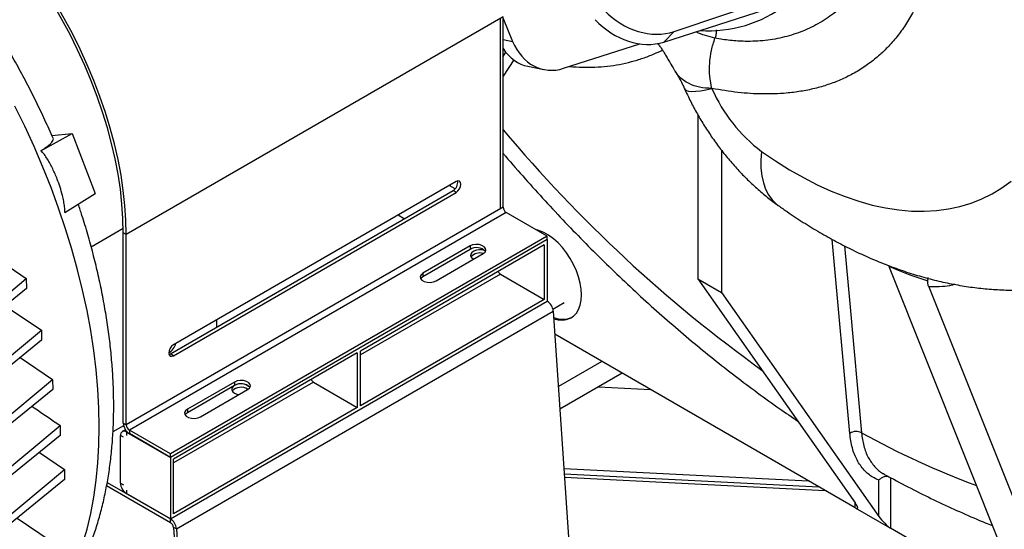
# Model space of a CAD drawing. Units: inches. Extents: x 0.1 to 16.9, y 0.1 to 10.9.
# Drawn here: x 9.8 to 10.4, y 5 to 5.3 of the extents above; entities that cross this region are included whole.
import ezdxf

# ---------------------------------------------------------------- set-up
doc = ezdxf.new("R2010")
doc.units = ezdxf.units.IN
doc.header["$MEASUREMENT"] = 0

msp = doc.modelspace()

# ---------------------------------------------------------------- linework, layer by layer
at = {"color": 7, "linetype": 'Continuous', "lineweight": 25}
for p, q in [((10.22525682, 5.33375793), (10.2989757, 5.35863759)), ((10.21901412, 5.32743965), (10.29077338, 5.35033597)), ((10.1225724, 5.34256487), (9.89629823, 5.21193957)), ((10.12075938, 5.34151823), (10.12075938, 5.22730704)), ((10.1225724, 5.22835367), (10.1225724, 5.34256487)), ((10.1225724, 5.3415231), (10.12826349, 5.3278602)), ((10.21901412, 5.32743965), (10.22525682, 5.33375793)), ((10.15886772, 5.31169953), (10.20453621, 5.32638724)), ((10.13740585, 5.31287665), (10.14699038, 5.31093978)), ((10.23952831, 5.2837245), (10.23952831, 5.18539981)), ((9.8450004, 5.26224793), (9.86371501, 5.27248023)), ((9.85155896, 5.2713933), (9.86371501, 5.27248023)), ((9.86371501, 5.27248023), (9.87763444, 5.23660436)), ((10.25367045, 5.26254812), (10.25367045, 5.17723573)), ((9.92276948, 5.14031142), (10.0924751, 5.23828039)), ((10.09428813, 5.24376608), (9.9245825, 5.14579711)), ((10.09369541, 5.23930449), (10.0901275, 5.2413642)), ((10.09428813, 5.23723376), (10.0924751, 5.23828039)), ((9.85941462, 5.22509675), (9.87763444, 5.23660436)), ((9.9245825, 5.13926478), (10.09428813, 5.23723376)), ((10.1225724, 5.22835367), (9.89629823, 5.09772837)), ((10.12438542, 5.22521343), (9.89811125, 5.09458813)), ((10.05948822, 5.22367653), (10.06333297, 5.221457)), ((10.14904365, 5.21097853), (10.12438542, 5.22521343)), ((9.89629823, 5.21193957), (9.89448521, 5.21298621)), ((9.89448521, 5.09877501), (9.89448521, 5.21298621)), ((9.89629823, 5.09772837), (9.89629823, 5.21193957)), ((10.14904365, 5.21097853), (9.92276948, 5.08035324)), ((10.14904365, 5.20888492), (9.92276948, 5.07825963)), ((10.14904365, 5.20888492), (10.14904365, 5.21097853)), ((10.14904365, 5.20888492), (10.14904365, 5.17197728)), ((10.14723063, 5.20574468), (10.03681307, 5.14200198)), ((10.10265744, 5.2051004), (10.07437317, 5.18877223)), ((10.10265744, 5.20300678), (10.07437317, 5.18667862)), ((10.10265744, 5.2051004), (10.10265744, 5.20300678)), ((10.14723063, 5.20574468), (10.14723063, 5.17302425)), ((9.81191461, 5.20197134), (9.83624662, 5.18555767)), ((10.08229277, 5.18420035), (10.11057704, 5.20052851)), ((10.10458643, 5.19732132), (10.1048099, 5.19719921)), ((10.35406465, 5.19300148), (10.35429504, 5.1924685)), ((10.35429504, 5.1924685), (10.5025266, 4.82201764)), ((9.78077416, 5.13928868), (9.83624662, 5.18555767)), ((9.83624662, 5.18555767), (9.83638543, 5.17967909)), ((10.07437317, 5.18877223), (10.07437317, 5.18667862)), ((10.12087534, 5.18823884), (10.14723063, 5.17302425)), ((10.23952831, 5.18539981), (10.25367045, 5.17723573)), ((10.23952831, 5.18539981), (10.33397237, 5.05102286)), ((9.83638543, 5.17967909), (9.78087174, 5.13437793)), ((10.37811801, 5.18049362), (10.52416952, 4.81549101)), ((10.14723063, 5.17302425), (10.03681307, 5.10928156)), ((10.25367045, 5.17723573), (10.34811451, 5.04285878)), ((9.82358671, 5.16923488), (9.84527985, 5.15453191)), ((9.92276948, 5.04135198), (10.14904365, 5.17197728)), ((10.15245742, 5.16723095), (10.1592431, 5.17114824)), ((9.92638376, 5.03541529), (10.15265793, 5.16604059)), ((10.15265793, 5.16604059), (10.1828011, 4.71756529)), ((9.95052341, 5.16077248), (9.95052341, 5.15633342)), ((9.78978301, 5.10825922), (9.84527985, 5.15453191)), ((9.84527985, 5.15453191), (9.84539111, 5.14864315)), ((10.33397237, 5.04803345), (10.15359049, 5.15216569)), ((9.84539111, 5.14864315), (9.78986113, 5.10333723)), ((9.83257173, 5.13818405), (9.85200077, 5.12496807)), ((9.92189333, 5.13996628), (9.92276948, 5.14031142)), ((9.9245825, 5.13926478), (9.92276948, 5.14031142)), ((10.03500005, 5.14095535), (9.9245825, 5.07721265)), ((10.03500005, 5.14095535), (10.03500005, 5.10823492)), ((10.03681307, 5.10928156), (10.03681307, 5.14200198)), ((10.18180414, 5.1358783), (10.15569815, 5.12080763)), ((10.1941098, 5.1287744), (10.15661742, 5.10713051)), ((9.79648454, 5.07869322), (9.85200077, 5.12496807)), ((9.85200077, 5.12496807), (9.85208401, 5.11906947)), ((9.96123609, 5.12345958), (9.93295181, 5.10713142)), ((9.96123609, 5.12136597), (9.93295181, 5.10503781)), ((9.96123609, 5.12345958), (9.96123609, 5.12136597)), ((10.00864477, 5.1234495), (10.03500005, 5.10823492)), ((10.17987099, 5.12055451), (10.21107894, 5.11897832)), ((9.85208401, 5.11906947), (9.7965432, 5.07376)), ((9.94087141, 5.10255954), (9.96915568, 5.1188877)), ((9.96915568, 5.11927236), (9.96946291, 5.11908003)), ((10.03500005, 5.10823492), (9.9245825, 5.04449223)), ((9.93295181, 5.10713142), (9.93295181, 5.10503781)), ((9.80100174, 5.05111854), (9.85653245, 5.09739438)), ((9.85653245, 5.09739438), (9.85658806, 5.09148638)), ((9.89468775, 5.09727824), (9.88826988, 5.09357328)), ((9.89448521, 5.09877501), (9.89629823, 5.09772837)), ((9.85658806, 5.09148638), (9.80104141, 5.04617435)), ((9.89278815, 5.06284705), (9.89278815, 5.09138026)), ((9.89460117, 5.09033362), (9.89278815, 5.09138026)), ((9.89576984, 5.09483615), (9.8938504, 5.09372808)), ((9.89641419, 5.09347421), (9.89641419, 5.0913806)), ((9.89641419, 5.09347421), (9.92276948, 5.07825963)), ((9.92276948, 5.08035324), (9.89811125, 5.09458813)), ((9.89811125, 5.09458813), (9.89811125, 5.09249452)), ((9.92276948, 5.07825963), (9.89811125, 5.09249452)), ((9.84407561, 5.08127938), (9.85919379, 5.07095138)), ((9.92276948, 5.07825963), (9.92276948, 5.08035324)), ((9.92276948, 5.07825963), (9.92276948, 5.04135198)), ((9.9245825, 5.04449223), (9.9245825, 5.07721265)), ((9.80365263, 5.02467537), (9.85919379, 5.07095138)), ((9.85919379, 5.07095138), (9.85922156, 5.06503405)), ((10.15900487, 5.07160974), (10.30599237, 5.06418597)), ((10.35113284, 5.06840983), (10.35132475, 5.06832236)), ((9.85922156, 5.06503405), (9.80367337, 5.01972026)), ((9.88449994, 5.06135091), (9.92276948, 5.03925837)), ((9.88482476, 5.063257), (9.92276948, 5.04135198)), ((9.89278815, 5.06284705), (9.89460117, 5.06180042)), ((10.15935728, 5.06636647), (10.31591197, 5.0584595)), ((10.34811451, 5.04285878), (10.34811451, 5.06460934)), ((9.89641419, 5.05866017), (9.89641419, 5.05656656)), ((9.92276948, 5.04135198), (9.89641419, 5.05656656)), ((10.33397237, 5.04803345), (10.35518557, 5.03578733)), ((9.92276948, 5.03925837), (9.92276948, 5.04135198)), ((9.92457662, 5.03629003), (9.95471979, 4.58781472)), ((9.92638376, 5.03541529), (9.92457662, 5.03629003)), ((9.92638376, 5.03541529), (9.95652693, 4.58693999)), ((10.43555382, 4.98939173), (10.35518557, 5.03578733))]:
    msp.add_line(p, q, dxfattribs=at)
at = {"color": 8, "linetype": 'Continuous', "lineweight": 25}
for p, q in [((10.1225724, 5.32901027), (10.12826349, 5.3278602)), ((10.1225724, 5.31886537), (10.12426806, 5.32145674)), ((10.12897701, 5.31682147), (10.1225724, 5.30703237)), ((9.89446703, 5.21554924), (9.87523155, 5.20444483)), ((10.33068031, 5.09267474), (10.32012628, 5.20907104)), ((10.12087534, 5.18823884), (10.03681307, 5.13971072)), ((10.00864477, 5.1234495), (9.9245825, 5.07492139)), ((9.8967001, 5.09363926), (9.89641419, 5.09347421)), ((10.15922074, 5.06839792), (10.31206872, 5.06067816)), ((10.35518557, 5.06612964), (10.35518557, 5.03578733)), ((10.33397237, 5.04803345), (10.33397237, 5.05102286))]:
    msp.add_line(p, q, dxfattribs=at)
at = {"color": 7, "linetype": 'Continuous', "lineweight": 25, "flags": 128}
for points in [[(9.89448521, 5.21298621), (9.8942881, 5.22150208), (9.89369737, 5.23022054), (9.89271475, 5.23911603), (9.89134311, 5.24816244), (9.88958649, 5.25733324), (9.88745003, 5.26660153), (9.88493999, 5.27594013), (9.88206375, 5.28532165), (9.87882974, 5.29471856), (9.87524745, 5.30410331), (9.87132738, 5.31344837), (9.86708102, 5.32272632), (9.86252085, 5.33190996), (9.85766022, 5.34097234), (9.8525134, 5.34988689), (9.84709549, 5.35862745), (9.84142238, 5.3671684), (9.8355107, 5.37548467), (9.8293778, 5.38355187)], [(9.89629823, 5.21193957), (9.89609847, 5.22057032), (9.89549977, 5.2294064), (9.89450389, 5.23842189), (9.89311375, 5.24759034), (9.89133342, 5.25688485), (9.88916814, 5.26627818), (9.88662425, 5.27574276), (9.88370921, 5.28525083), (9.88043157, 5.29477451), (9.87680095, 5.30428587), (9.87282799, 5.31375699), (9.86852436, 5.3231601), (9.86390266, 5.33246763), (9.85897647, 5.34165227), (9.85376022, 5.35068707), (9.84826922, 5.35954555), (9.84251957, 5.36820171), (9.83652815, 5.37663017), (9.83031251, 5.3848062)], [(10.27765079, 5.2618579), (10.28601513, 5.25613348), (10.29440761, 5.25087187), (10.30280767, 5.24608596), (10.31119473, 5.24178747), (10.31954823, 5.23798694), (10.32784771, 5.23469368), (10.33607283, 5.23191576), (10.34420344, 5.22965998), (10.35221963, 5.22793188), (10.36010174, 5.22673568), (10.36783047, 5.22607432), (10.37538688, 5.22594942), (10.38275245, 5.22636127), (10.38990915, 5.22730889), (10.39683943, 5.22878993), (10.40352631, 5.23080078), (10.40995341, 5.23333651), (10.41610499, 5.2363909), (10.42196597, 5.23995647), (10.42752199, 5.24402448)], [(10.09428813, 5.23723376), (10.09537052, 5.23810723), (10.09628813, 5.23934497), (10.09690125, 5.24075854), (10.09711655, 5.24213274), (10.09690125, 5.24325835), (10.09628813, 5.24396402), (10.09537052, 5.24414231), (10.09428813, 5.24376608)], [(10.16960859, 5.17573325), (10.16941101, 5.17918288), (10.16882195, 5.18279637), (10.16785238, 5.18650641), (10.16652036, 5.19024389), (10.16485071, 5.19393919), (10.16287452, 5.19752346), (10.16062862, 5.20092995), (10.15815484, 5.20409519), (10.15549925, 5.20696023), (10.15271134, 5.20947168), (10.14984303, 5.21158278), (10.14694774, 5.21325419), (10.14407943, 5.21445478), (10.14204656, 5.21501786)], [(10.11057704, 5.20052851), (10.11169256, 5.20144821), (10.11219593, 5.20253269), (10.11202642, 5.20365117), (10.11120449, 5.20466872), (10.10982927, 5.20546262), (10.10806663, 5.20593711), (10.10612917, 5.20603496), (10.10425058, 5.20574437), (10.10265744, 5.2051004)], [(10.11142227, 5.20238115), (10.11014411, 5.20270568), (10.10831481, 5.20283731), (10.10651058, 5.20261892), (10.10492695, 5.20207417), (10.10373553, 5.20126209), (10.10306541, 5.20027068), (10.10298923, 5.19920739), (10.10351524, 5.19818742), (10.10458643, 5.19732132)], [(10.07437317, 5.18877223), (10.07325765, 5.18785254), (10.07275428, 5.18676805), (10.07292378, 5.18564958), (10.07374572, 5.18463203), (10.07512094, 5.18383813), (10.07688358, 5.18336363), (10.07882104, 5.18326578), (10.08069963, 5.18355637), (10.08229277, 5.18420035)], [(10.07437317, 5.18667862), (10.07325765, 5.18575892), (10.07303468, 5.18543948)], [(10.15296855, 5.16141912), (10.15549925, 5.16079656), (10.15815484, 5.16059552), (10.16062862, 5.16090459), (10.16287452, 5.16171802), (10.16485071, 5.16302064), (10.16652036, 5.1647882), (10.16785238, 5.16698776), (10.16882195, 5.16957836), (10.16941101, 5.17251174), (10.16960859, 5.17573325)], [(9.9245825, 5.14579711), (9.92350011, 5.14492364), (9.9225825, 5.1436859), (9.92196937, 5.14227233), (9.92175407, 5.14089813), (9.92196937, 5.13977251), (9.9225825, 5.13906685), (9.92350011, 5.13888855), (9.9245825, 5.13926478)], [(9.97049417, 5.12012684), (9.96975344, 5.12095854), (9.96844991, 5.12171105), (9.96679377, 5.12217845), (9.96496446, 5.12231008), (9.96316024, 5.12209169), (9.96157661, 5.12154694), (9.96038518, 5.12073486), (9.95971507, 5.11974345), (9.95963889, 5.11868016), (9.96016489, 5.11766019), (9.96123609, 5.11679409), (9.96123609, 5.11679409)], [(9.96915568, 5.1188877), (9.97027121, 5.1198074), (9.97077457, 5.12089188), (9.97060507, 5.12201035), (9.96978314, 5.12302791), (9.96840791, 5.12382181), (9.96664527, 5.1242963), (9.96470781, 5.12439415), (9.96282922, 5.12410356), (9.96123609, 5.12345958)], [(9.96123609, 5.11679409), (9.96273638, 5.1161757), (9.96401481, 5.11591994)], [(9.93295181, 5.10713142), (9.93183629, 5.10621172), (9.93133292, 5.10512724), (9.93150243, 5.10400877), (9.93232436, 5.10299121), (9.93369958, 5.10219732), (9.93546223, 5.10172282), (9.93739968, 5.10162497), (9.93927827, 5.10191556), (9.94087141, 5.10255954)], [(9.93295181, 5.10503781), (9.93183629, 5.10411811), (9.93161332, 5.10379867)], [(9.83082348, 5.04186813), (9.84428867, 5.03266221), (9.859221, 5.0224531)]]:
    msp.add_lwpolyline(points, dxfattribs=at)
at = {"color": 8, "linetype": 'Continuous', "lineweight": 25, "flags": 128}
for points in [[(10.21553252, 5.32656291), (10.21593018, 5.32595098), (10.21627605, 5.32546815)], [(10.24793823, 5.29943627), (10.24426325, 5.29863353), (10.24101198, 5.29806612), (10.23820729, 5.29773802), (10.2358689, 5.29765155), (10.23401325, 5.29780731), (10.23265341, 5.2982042), (10.23179893, 5.29883945), (10.23159207, 5.29917687)], [(9.87006564, 5.02611597), (9.87270745, 5.03521559), (9.87495115, 5.0446664), (9.8767926, 5.0544509), (9.87822838, 5.064551), (9.87925584, 5.074948), (9.87987308, 5.08562268), (9.88007895, 5.09655527), (9.87987308, 5.10772557), (9.87925584, 5.11911289), (9.87822838, 5.13069618), (9.8767926, 5.14245399), (9.87495115, 5.15436458), (9.87270745, 5.16640591), (9.87006564, 5.17855571), (9.8670306, 5.19079148), (9.86360797, 5.20309061), (9.85980406, 5.21543032), (9.85562592, 5.22778779), (9.85108127, 5.24014016), (9.84617853, 5.25246458), (9.84092676, 5.26473823), (9.83533569, 5.27693842), (9.82941565, 5.28904257)], [(10.27765079, 5.2618579), (10.27728939, 5.25666084), (10.27736127, 5.25175187), (10.27786587, 5.24716835), (10.27879936, 5.24294515), (10.28015462, 5.23911443), (10.28192135, 5.23570534), (10.2840861, 5.23274381), (10.28663239, 5.2302524), (10.28776303, 5.22938503)], [(10.32755837, 5.20515787), (10.33068668, 5.1706689), (10.33772562, 5.09307387)]]:
    msp.add_lwpolyline(points, dxfattribs=at)
at = {"color": 7, "linetype": 'Continuous', "lineweight": 25}
for centre, radius, start, end in [((10.24596372, 5.41055376), 0.07636047, 266.07823206, 307.44874666), ((10.09459518, 5.23021207), 0.16824411, 24.29601614, 24.35676393), ((10.33446493, 5.33731562), 0.09445482, 203.64266848, 233.02292818), ((10.089704, 5.24309395), 0.00555422, 299.92848518, 10.55341883), ((10.12650869, 5.22853279), 0.00394037, 182.60547849, 237.39452166), ((10.10652628, 5.19670738), 0.00739259, 43.19672597, 121.55652214), ((10.10838209, 5.19406368), 0.006825, 71.26343628, 138.78634371), ((10.44507956, 5.39844286), 0.22469952, 246.10563802, 252.50825406), ((10.12289193, 5.1914408), 0.00378407, 206.67191192, 237.79734782), ((10.14473163, 5.16528357), 0.00796236, 5.45562792, 57.21081248), ((10.15832987, 5.17456083), 0.01347352, 246.30123524, 294.01112347), ((9.91792091, 5.14835681), 0.00827199, 297.62314414, 347.88252034), ((9.96530148, 5.11286364), 0.00747841, 58.97734601, 136.26940587), ((9.96510492, 5.11506657), 0.00739259, 43.19672596, 121.55652215), ((10.01066136, 5.12665147), 0.00378407, 206.67191192, 237.79734782), ((9.90235779, 5.09913326), 0.00788074, 182.60547849, 237.39452166), ((9.90023452, 5.0979075), 0.00394037, 182.60547849, 237.39452166), ((9.8949987, 5.09173884), 0.00223944, 50.79671476, 189.21403699), ((10.33455139, 5.08672394), 0.00709911, 63.44022096, 123.04454852), ((9.90066074, 5.0632053), 0.00788074, 182.60547849, 237.39452166), ((9.91845746, 5.03465827), 0.00796236, 5.45562792, 57.21081248), ((9.92061347, 5.03591151), 0.00398118, 5.45562792, 57.21081248)]:
    msp.add_arc(centre, radius, start, end, dxfattribs=at)
at = {"color": 8, "linetype": 'Continuous', "lineweight": 25}
for centre, radius, start, end in [((10.77392389, 5.82076105), 0.84989474, 219.96911804, 234.31427293), ((10.58033067, 5.5306494), 0.50032945, 240.9946955, 249.69908782)]:
    msp.add_arc(centre, radius, start, end, dxfattribs=at)
at = {"color": 7, "linetype": 'Continuous', "lineweight": 25}
for centre, major_axis, ratio, start_param, end_param in [((10.20770911, 5.36858524), (0.02874229, -0.0278197), 0.8215029, 4.660650556, 5.882381033), ((10.20131522, 5.36211394), (-0.02820162, 0.02836753), 0.79126896, 1.534595318, 2.756325794), ((10.15529402, 5.35007033), (0.00877018, 0.03903101), 0.742477583, 2.332039204, 3.55376968), ((10.14494848, 5.35216099), (0.00714998, 0.03935967), 0.712258742, 2.507108814, 3.127560923), ((10.33043684, 5.05306388), (-0.00488239, 0.00533843), 0.201945907, 2.573515926, 4.144312253), ((10.35165004, 5.04081776), (-0.00488239, 0.00533843), 0.201945907, 1.002719599, 2.573515926)]:
    msp.add_ellipse(centre, major_axis=major_axis, ratio=ratio, start_param=start_param, end_param=end_param, dxfattribs=at)
for points, knots in [([(9.85232729, 5.26967668), (9.85071892, 5.27331969), (9.84744388, 5.28073773), (9.84213157, 5.29182894), (9.83649586, 5.30295284), (9.83057881, 5.31395412), (9.82439742, 5.32481832), (9.81795878, 5.33552878), (9.81127304, 5.34606958), (9.80434983, 5.35642481), (9.79719915, 5.36657891), (9.78983112, 5.37651656), (9.78225608, 5.38622268), (9.77448451, 5.39568243), (9.76652703, 5.40488122), (9.75839442, 5.41380473), (9.75009757, 5.42243889), (9.74164747, 5.43076995), (9.73305519, 5.43878411), (9.72433208, 5.446469), (9.71548895, 5.45380806), (9.70653918, 5.46080136), (9.6974873, 5.46738773), (9.69095134, 5.47193951), (9.68741921, 5.47417109), (9.68695296, 5.47446566)], [0, 0, 0, 0, 0.043501246, 0.088578976, 0.133643804, 0.178700188, 0.223752633, 0.268805678, 0.31386276, 0.358928056, 0.404006142, 0.449101583, 0.494218918, 0.53936263, 0.584537114, 0.629746627, 0.674995216, 0.720286633, 0.765624204, 0.811010674, 0.856448, 0.901937088, 0.947477463, 0.993066873, 1, 1, 1, 1]), ([(10.35928706, 5.4137388), (10.35827098, 5.40871523), (10.35623671, 5.39865766), (10.35142417, 5.38495344), (10.34556566, 5.372754), (10.33868277, 5.3621688), (10.33100483, 5.35309374), (10.32240194, 5.34529117), (10.31294242, 5.3388357), (10.30267301, 5.33381406), (10.29167946, 5.33023788), (10.28006354, 5.32813652), (10.26906504, 5.32764663), (10.25893429, 5.32824128), (10.25281311, 5.32926488), (10.24975254, 5.32977668)], [0, 0, 0, 0, 0.0857348915, 0.1716478735, 0.2573828128, 0.3359604292, 0.4148118707, 0.4936629205, 0.572240001, 0.6509472415, 0.7299380495, 0.8089181476, 0.8876107308, 0.9438057775, 1, 1, 1, 1]), ([(10.38101554, 5.3826579), (10.38034547, 5.3791794), (10.3790046, 5.37221857), (10.37612894, 5.36248644), (10.37262349, 5.35329181), (10.36842597, 5.3446843), (10.36365847, 5.3368211), (10.35839106, 5.32970326), (10.35268063, 5.32334436), (10.34644563, 5.31763264), (10.33968611, 5.31256847), (10.33258612, 5.30826189), (10.32521067, 5.30467052), (10.31761352, 5.30176445), (10.30963338, 5.29946345), (10.30126981, 5.29776893), (10.29094583, 5.29647843), (10.27842428, 5.29606756), (10.26351383, 5.29695399), (10.25312727, 5.29870941), (10.24786475, 5.29959882)], [0, 0, 0, 0, 0.050751498, 0.101558916, 0.152654673, 0.204267295, 0.256618537, 0.306567713, 0.356676586, 0.407121276, 0.458074421, 0.509703557, 0.558270435, 0.607182476, 0.656565082, 0.706540113, 0.757225156, 0.836208669, 0.917012499, 1, 1, 1, 1]), ([(10.21522274, 5.32672124), (10.21538947, 5.32653512), (10.21571511, 5.32617159), (10.21608712, 5.3256537), (10.21626867, 5.32540097)], [0, 0, 0, 0, 0.5119849641, 1, 1, 1, 1]), ([(10.24786475, 5.29959882), (10.24738265, 5.30202623), (10.24641846, 5.30688105), (10.24642376, 5.31466954), (10.24741448, 5.32243948), (10.24897924, 5.32734993), (10.24975254, 5.32977668)], [0, 0, 0, 0, 0.2514413883, 0.5028827767, 0.754324165, 1, 1, 1, 1]), ([(10.16241399, 5.31284007), (10.16244118, 5.31283637), (10.16499596, 5.3124887), (10.17010386, 5.312287), (10.17766245, 5.31228485), (10.18511316, 5.31287835), (10.1924168, 5.31397513), (10.19955194, 5.31557611), (10.20648268, 5.31767825), (10.2127134, 5.32000671), (10.21652641, 5.32184315), (10.21818252, 5.32264078)], [0, 0, 0, 0, 0.0014414506, 0.135466233, 0.2674925582, 0.3977103154, 0.5263091611, 0.6534716995, 0.7793716095, 0.9041743225, 1, 1, 1, 1]), ([(10.21626312, 5.32546603), (10.21634121, 5.32536569), (10.21671763, 5.32488203), (10.21753943, 5.32366447), (10.21887146, 5.32158469), (10.22054911, 5.31878285), (10.22270447, 5.31512296), (10.22449995, 5.31201442), (10.22571778, 5.31012886), (10.22593739, 5.30978883)], [0, 0, 0, 0, 0.032624697, 0.157258096, 0.300847597, 0.47741897, 0.688368888, 0.943802618, 1, 1, 1, 1]), ([(10.22593956, 5.30973712), (10.22618386, 5.3093529), (10.22714888, 5.30783524), (10.22869589, 5.30506202), (10.23033336, 5.30190595), (10.23123816, 5.29994418), (10.23159222, 5.29917652)], [0, 0, 0, 0, 0.1135931727, 0.4486992651, 0.7842709061, 1, 1, 1, 1]), ([(10.23159222, 5.29917652), (10.23230378, 5.29763501), (10.23419277, 5.29354273), (10.23756174, 5.28702708), (10.24176906, 5.27968974), (10.2463196, 5.27254822), (10.25120172, 5.26561506), (10.25641357, 5.25890878), (10.26195297, 5.25244835), (10.26781856, 5.24625702), (10.27400643, 5.24036213), (10.28034385, 5.23494258), (10.28499657, 5.23136895), (10.2874484, 5.22961066), (10.28776346, 5.22938472)], [0, 0, 0, 0, 0.055746816, 0.14799158, 0.240221348, 0.332636268, 0.425343798, 0.518497282, 0.612238229, 0.706674557, 0.801856707, 0.897749914, 0.986860664, 1, 1, 1, 1]), ([(9.8450004, 5.26224793), (9.84599904, 5.26286906), (9.84799222, 5.26410879), (9.8501691, 5.26580439), (9.85170139, 5.26732993), (9.85239982, 5.26859397), (9.85258077, 5.26937592), (9.85232527, 5.26964746), (9.85230666, 5.26966723)], [0, 0, 0, 0, 0.199407353, 0.397996032, 0.595790534, 0.792814457, 0.984916001, 1, 1, 1, 1]), ([(9.85941462, 5.22509675), (9.859386, 5.22624533), (9.85932882, 5.22853943), (9.85873859, 5.23198932), (9.85784877, 5.23594818), (9.85654852, 5.24037924), (9.85502368, 5.24466002), (9.85352427, 5.24832498), (9.85212725, 5.25139153), (9.85059984, 5.2543984), (9.84893828, 5.25725626), (9.84712951, 5.25999298), (9.8457118, 5.26149447), (9.8450004, 5.26224793)], [0, 0, 0, 0, 0.0824657161, 0.1647116245, 0.250575666, 0.3750929238, 0.4992889348, 0.5826183347, 0.6666641665, 0.7491969842, 0.8347350647, 0.9170701721, 1, 1, 1, 1]), ([(10.1225724, 5.26061008), (10.1230436, 5.26005002), (10.12738287, 5.25489238), (10.13576082, 5.24539156), (10.14771057, 5.2321367), (10.15984454, 5.21919389), (10.17213251, 5.20653844), (10.18457302, 5.19418882), (10.19715682, 5.1821518), (10.20987668, 5.17043709), (10.22272477, 5.15905357), (10.23569328, 5.14800986), (10.24877452, 5.13731575), (10.2619599, 5.12697599), (10.27524383, 5.11701379), (10.28777658, 5.10798277), (10.29591126, 5.10246132), (10.29956104, 5.09998401)], [0, 0, 0, 0, 0.008707758, 0.080189771, 0.151707572, 0.223263872, 0.29486124, 0.366502068, 0.438188531, 0.509922528, 0.581705627, 0.653538987, 0.725423272, 0.797358556, 0.869344206, 0.941378748, 1, 1, 1, 1]), ([(9.84756652, 4.97978176), (9.8476402, 4.97986242), (9.84954559, 4.98194825), (9.85298599, 4.98638351), (9.85786076, 4.99311324), (9.86237611, 5.00026135), (9.86657252, 5.00776717), (9.87042751, 5.0156363), (9.87393567, 5.02385414), (9.87708735, 5.03240916), (9.87987491, 5.04128649), (9.88229141, 5.05046983), (9.88433127, 5.0599413), (9.88599035, 5.06968194), (9.88726598, 5.07967209), (9.88815691, 5.08989178), (9.88866321, 5.10032104), (9.88878611, 5.11094005), (9.88852784, 5.12172902), (9.88789149, 5.13266867), (9.88688088, 5.14374032), (9.88550033, 5.15492611), (9.8837545, 5.16620848), (9.88164888, 5.17757016), (9.87918755, 5.188994), (9.87638139, 5.20046313), (9.87321745, 5.21196036), (9.87025153, 5.22187095), (9.86820881, 5.22794195), (9.86745701, 5.23017631)], [0, 0, 0, 0, 0.001483119, 0.038352416, 0.075477955, 0.112886953, 0.150595757, 0.188609355, 0.226921606, 0.265516213, 0.304368417, 0.343447216, 0.382717848, 0.422144246, 0.461691191, 0.501325974, 0.541019526, 0.580746995, 0.620487018, 0.660219686, 0.69993374, 0.739621088, 0.779276299, 0.818896123, 0.858479057, 0.898024977, 0.937534832, 0.977010389, 1, 1, 1, 1]), ([(10.28776346, 5.22938472), (10.28951896, 5.22814736), (10.29448791, 5.224645), (10.30277939, 5.21918973), (10.31266982, 5.21315648), (10.32268243, 5.20755775), (10.33279374, 5.20240702), (10.34298338, 5.19772441), (10.35322832, 5.19352618), (10.36350374, 5.18982736), (10.37378334, 5.18664025), (10.38404028, 5.18397408), (10.39424804, 5.18183469), (10.40438129, 5.18022447), (10.41441648, 5.17914261), (10.42433223, 5.17858557), (10.43410936, 5.17854753), (10.44373067, 5.17902129), (10.45318103, 5.17999758), (10.46244529, 5.18146981), (10.47151428, 5.18341831), (10.48036116, 5.18586947), (10.4873826, 5.18814576), (10.4913803, 5.18977233), (10.49256947, 5.19025617)], [0, 0, 0, 0, 0.027506252, 0.077856651, 0.128311788, 0.178789556, 0.229226959, 0.279557847, 0.329706584, 0.379591252, 0.429128254, 0.478237806, 0.526849508, 0.574907128, 0.622371866, 0.66922376, 0.715461321, 0.761099791, 0.806168601, 0.850708523, 0.894768933, 0.938405428, 0.9816779, 1, 1, 1, 1]), ([(10.37754198, 5.18413339), (10.37760128, 5.18455568), (10.3777347, 5.18550578), (10.37776255, 5.18611966), (10.37769406, 5.18613156), (10.37766876, 5.18613595)], [0, 0, 0, 0, 0.335338491, 0.75446909, 1, 1, 1, 1]), ([(10.37811801, 5.18049362), (10.3778976, 5.18113821), (10.37745312, 5.18243814), (10.3775122, 5.1835652), (10.37754198, 5.18413339)], [0, 0, 0, 0, 0.495868453, 1, 1, 1, 1]), ([(9.83963913, 5.1089171), (9.84006663, 5.10862562), (9.84569896, 5.10478535), (9.85132938, 5.10094409), (9.85653245, 5.09739438)], [0, 0, 0, 0, 0.075900329, 1, 1, 1, 1]), ([(10.34811451, 5.06460934), (10.34690113, 5.06515749), (10.34363991, 5.06663077), (10.33906585, 5.07046163), (10.33491636, 5.0764059), (10.3319248, 5.08379697), (10.33109907, 5.08968742), (10.33068031, 5.09267474)], [0, 0, 0, 0, 0.127408471, 0.3424380467, 0.5637060288, 0.7787353692, 1, 1, 1, 1]), ([(10.34811451, 5.06460934), (10.34811884, 5.06461417), (10.34846751, 5.06500243), (10.34931017, 5.06576031), (10.35078734, 5.06658418), (10.35230378, 5.06705046), (10.35320219, 5.06701311), (10.35359904, 5.06699661)], [0, 0, 0, 0, 0.003203649, 0.257537087, 0.539566117, 0.796611993, 1, 1, 1, 1]), ([(10.35129133, 5.06825769), (10.3532154, 5.06720057), (10.35970295, 5.06363622), (10.37078048, 5.05788051), (10.38452606, 5.05113963), (10.39828841, 5.0448794), (10.40889483, 5.04030405), (10.41491131, 5.03796912), (10.41633764, 5.03741557)], [0, 0, 0, 0, 0.0891047468, 0.300440625, 0.5118245803, 0.7231508462, 0.9343668433, 1, 1, 1, 1])]:
    msp.add_open_spline(points, degree=3, knots=knots, dxfattribs=at)
at = {"color": 8, "linetype": 'Continuous', "lineweight": 25}
for points, knots in [([(10.24975254, 5.32977668), (10.24782177, 5.33024487), (10.24395954, 5.33118144), (10.24012785, 5.33260564), (10.23834454, 5.33356685), (10.23829724, 5.33359234)], [0, 0, 0, 0, 0.4931894066, 0.9865572974, 1, 1, 1, 1]), ([(10.25050178, 5.33466958), (10.25051543, 5.33398303), (10.25054833, 5.332328), (10.25004631, 5.33071851), (10.24975254, 5.32977668)], [0, 0, 0, 0, 0.414821247, 1, 1, 1, 1]), ([(10.24786475, 5.29959882), (10.24532341, 5.29974879), (10.24017538, 5.3000526), (10.23474779, 5.30207861), (10.23082835, 5.30440833), (10.22816227, 5.3067885), (10.22656379, 5.30861506), (10.22602061, 5.30968712), (10.22596092, 5.30980494)], [0, 0, 0, 0, 0.241064705, 0.488328833, 0.650480126, 0.812659325, 0.979411648, 1, 1, 1, 1]), ([(10.39367105, 5.18204258), (10.39308807, 5.18187728), (10.39071197, 5.18120355), (10.3855258, 5.18044575), (10.38089145, 5.1804757), (10.37811801, 5.18049362)], [0, 0, 0, 0, 0.115474853, 0.470651423, 1, 1, 1, 1]), ([(10.33772562, 5.09307387), (10.33809661, 5.09038016), (10.33884933, 5.08491466), (10.34156008, 5.07808153), (10.34546782, 5.07258036), (10.34878161, 5.06945236), (10.3509373, 5.06849654), (10.35113284, 5.06840983)], [0, 0, 0, 0, 0.24034828, 0.487665067, 0.728010317, 0.975327631, 1, 1, 1, 1])]:
    msp.add_open_spline(points, degree=3, knots=knots, dxfattribs=at)

doc.saveas('drawing.dxf')
